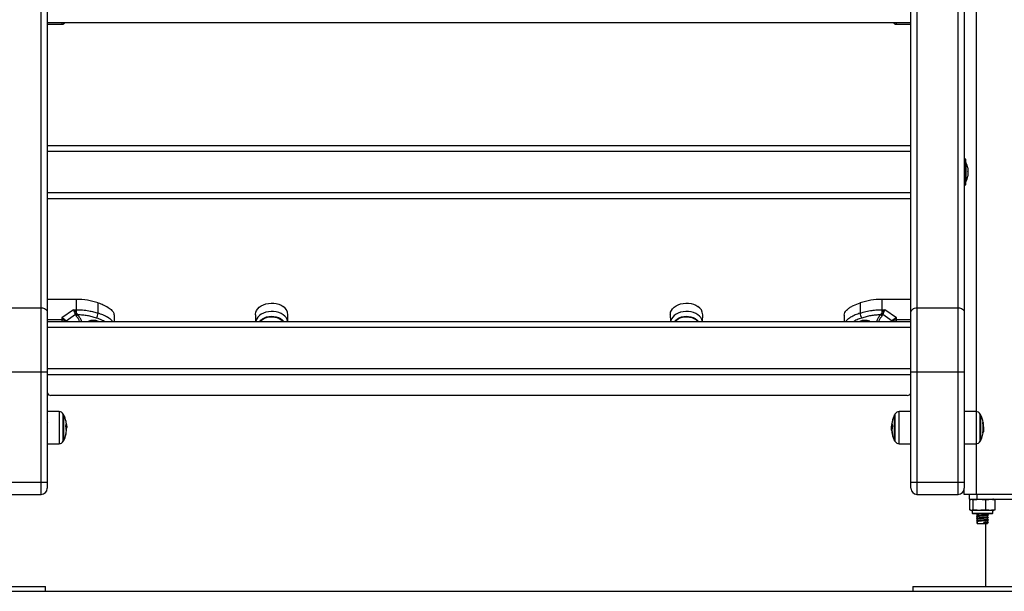
# Model space of a CAD drawing. Units: millimetres. Extents: x 365.93 to 374.17, y 664.59 to 672.24.
# Drawn here: x 368.81 to 369.62, y 669.1 to 669.58 of the extents above; entities that cross this region are included whole.
import ezdxf

# ---------------------------------------------------------------- set-up
doc = ezdxf.new("R2010")
doc.units = ezdxf.units.MM

# ---------------------------------------------------------------- blocks, each defined once
blk = doc.blocks.new('D033_A')
at = {"color": 7, "linetype": 'Continuous', "lineweight": 25}
for p, q in [((369.5993, 669.25298), (369.5993, 670.77072)), ((368.8283, 669.33868), (368.8283, 670.04591)), ((368.8333, 670.04238), (368.8333, 669.33514)), ((369.5453, 669.33514), (369.5453, 670.04238)), ((369.5503, 670.04591), (369.5503, 669.33868)), ((369.5843, 669.33868), (369.5843, 670.04591)), ((369.5893, 670.04238), (369.5893, 669.33514)), ((369.5453, 669.57392), (368.8333, 669.57392)), ((368.8333, 669.57264), (368.8453, 669.57264)), ((369.5333, 669.57264), (369.5453, 669.57264)), ((368.8333, 669.4727), (369.5453, 669.4727)), ((369.5453, 669.4677), (368.8333, 669.4677)), ((369.5906, 669.4612), (369.5893, 669.4612)), ((369.5906, 669.4402), (369.5906, 669.4612)), ((369.59061, 669.4587), (369.5906, 669.4587)), ((369.59061, 669.4587), (369.59061, 669.45138)), ((369.59217, 669.45415), (369.59217, 669.45385)), ((369.59061, 669.45138), (369.59061, 669.4427)), ((369.59217, 669.45379), (369.59217, 669.45106)), ((369.59217, 669.45093), (369.59217, 669.44791)), ((369.59217, 669.44784), (369.59217, 669.44726)), ((369.5893, 669.4402), (369.5906, 669.4402)), ((369.5906, 669.4427), (369.59061, 669.4427)), ((368.8333, 669.4337), (369.5453, 669.4337)), ((369.5453, 669.4287), (368.8333, 669.4287)), ((368.85732, 669.34556), (368.8333, 669.34556)), ((368.85732, 669.33709), (368.85732, 669.34556)), ((368.87516, 669.33427), (368.87516, 669.34275)), ((369.50345, 669.34275), (369.50345, 669.33427)), ((369.5453, 669.34556), (369.52129, 669.34556)), ((369.52129, 669.34556), (369.52129, 669.33709)), ((368.7943, 669.33868), (368.8283, 669.33868)), ((368.8283, 669.28572), (368.8283, 669.33868)), ((368.8333, 669.33514), (368.8333, 669.28572)), ((368.85487, 669.33709), (368.8453, 669.33033)), ((368.85652, 669.33301), (368.84877, 669.32753)), ((368.85487, 669.33709), (368.85732, 669.33709)), ((368.85652, 669.33301), (368.85621, 669.33387)), ((368.85652, 669.33301), (368.85722, 669.33181)), ((368.85732, 669.33437), (368.85732, 669.33709)), ((368.85732, 669.33437), (368.8578, 669.33361)), ((368.85853, 669.33283), (368.8578, 669.33361)), ((368.8883, 669.33264), (368.8883, 669.32749)), ((369.00495, 669.333), (369.00502, 669.32749)), ((369.03159, 669.32749), (369.03165, 669.333)), ((369.34695, 669.333), (369.34702, 669.32749)), ((369.37359, 669.32749), (369.37365, 669.333)), ((369.4903, 669.33264), (369.4903, 669.32749)), ((369.52081, 669.33361), (369.52007, 669.33283)), ((369.52129, 669.33437), (369.52081, 669.33361)), ((369.52129, 669.33709), (369.52373, 669.33709)), ((369.52129, 669.33709), (369.52129, 669.33437)), ((369.52138, 669.33181), (369.52208, 669.33301)), ((369.52239, 669.33387), (369.52208, 669.33301)), ((369.52983, 669.32753), (369.52208, 669.33301)), ((369.5333, 669.33033), (369.52373, 669.33709)), ((369.5453, 669.28572), (369.5453, 669.33514)), ((369.5503, 669.33868), (369.5503, 669.28572)), ((369.5503, 669.33868), (369.5843, 669.33868)), ((369.5843, 669.28572), (369.5843, 669.33868)), ((369.5893, 669.33514), (369.5893, 669.28572)), ((368.8333, 669.32749), (369.5453, 669.32749)), ((368.8453, 669.33033), (368.8453, 669.32861)), ((368.8453, 669.32861), (368.8453, 669.32749)), ((368.84787, 669.32749), (368.8478, 669.32766)), ((368.84877, 669.32753), (368.84837, 669.32833)), ((368.8713, 669.32785), (368.86884, 669.32791)), ((369.5073, 669.32785), (369.50498, 669.32791)), ((369.53024, 669.32833), (369.52983, 669.32753)), ((369.5308, 669.32766), (369.53073, 669.32749)), ((369.5333, 669.32861), (369.5333, 669.33033)), ((369.5333, 669.32749), (369.5333, 669.32861)), ((369.5453, 669.32249), (368.8333, 669.32249)), ((368.7943, 669.28572), (368.8283, 669.28572)), ((368.8283, 669.19472), (368.8283, 669.28572)), ((368.8283, 669.28572), (368.8333, 669.28572)), ((368.8333, 669.28849), (369.5453, 669.28849)), ((368.8333, 669.28572), (368.8333, 669.19472)), ((369.5453, 669.28349), (368.8333, 669.28349)), ((369.5453, 669.19472), (369.5453, 669.28572)), ((369.5453, 669.28572), (369.5503, 669.28572)), ((369.5503, 669.28572), (369.5503, 669.19472)), ((369.5503, 669.28572), (369.5843, 669.28572)), ((369.5843, 669.19472), (369.5843, 669.28572)), ((369.5843, 669.28572), (369.5893, 669.28572)), ((369.5893, 669.28572), (369.5893, 669.19472)), ((369.5423, 669.26643), (368.8363, 669.26643)), ((368.84299, 669.25299), (368.8333, 669.25308)), ((368.84299, 669.25299), (368.84299, 669.2508)), ((369.5453, 669.25308), (369.53561, 669.25299)), ((369.53561, 669.2508), (369.53561, 669.25299)), ((369.59899, 669.25299), (369.5893, 669.25308)), ((369.59899, 669.25299), (369.59899, 669.22645)), ((368.83355, 669.24371), (368.8333, 669.24328)), ((368.84299, 669.2508), (368.84299, 669.22645)), ((368.84648, 669.22855), (368.84648, 669.25089)), ((368.8467, 669.25047), (368.8467, 669.22897)), ((368.8467, 669.22897), (368.8467, 669.25047)), ((368.84894, 669.24282), (368.84897, 669.24282)), ((369.5319, 669.22897), (369.5319, 669.25047)), ((369.5319, 669.25047), (369.5319, 669.22897)), ((369.53213, 669.25089), (369.53213, 669.22855)), ((369.53561, 669.22645), (369.53561, 669.2508)), ((369.60248, 669.22855), (369.60248, 669.25089)), ((369.6027, 669.25047), (369.6027, 669.22897)), ((369.6027, 669.22897), (369.6027, 669.25047)), ((369.60459, 669.24388), (369.60483, 669.24388)), ((368.84874, 669.24049), (368.84929, 669.24049)), ((368.8489, 669.23928), (368.8492, 669.23928)), ((369.52977, 669.2397), (369.52937, 669.2397)), ((369.52963, 669.23783), (369.52942, 669.23783)), ((369.52981, 669.24203), (369.52955, 669.24203)), ((369.52972, 669.24274), (369.52969, 669.24274)), ((369.52982, 669.23507), (369.52977, 669.23507)), ((369.52985, 669.23489), (369.52981, 669.23489)), ((369.54505, 669.23573), (369.5453, 669.23616)), ((369.60458, 669.23544), (369.60489, 669.23544)), ((369.60459, 669.23557), (369.60492, 669.23557)), ((369.60473, 669.23641), (369.60505, 669.23641)), ((369.60495, 669.24058), (369.60519, 669.24058)), ((369.60495, 669.23872), (369.60523, 669.23872)), ((369.60522, 669.23781), (369.60529, 669.23922)), ((368.8333, 669.22637), (368.84299, 669.22645)), ((369.53561, 669.22645), (369.5453, 669.22637)), ((369.5893, 669.22637), (369.59899, 669.22645)), ((369.5993, 669.18472), (369.5993, 669.22647)), ((368.7943, 669.19472), (368.8283, 669.19472)), ((368.8283, 669.19472), (368.8333, 669.19472)), ((368.8283, 669.18472), (368.8283, 669.19472)), ((368.8333, 669.19472), (368.8333, 669.18972)), ((369.5453, 669.18972), (369.5453, 669.19472)), ((369.5453, 669.19472), (369.5503, 669.19472)), ((369.5503, 669.19472), (369.5503, 669.18472)), ((369.5503, 669.19472), (369.5843, 669.19472)), ((369.5843, 669.19472), (369.5893, 669.19472)), ((369.5843, 669.18472), (369.5843, 669.19472)), ((369.5893, 669.19472), (369.5893, 669.18972)), ((369.5893, 669.18472), (369.5893, 669.18972)), ((368.7943, 669.18472), (368.8283, 669.18472)), ((369.5503, 669.18472), (369.5843, 669.18472)), ((369.5993, 669.18472), (369.5893, 669.18472)), ((369.59329, 669.18472), (369.59329, 669.18072)), ((369.59329, 669.18072), (369.59972, 669.18072)), ((369.5938, 669.17197), (369.5938, 669.18022)), ((369.59668, 669.17197), (369.59668, 669.18022)), ((369.6298, 669.18472), (369.5993, 669.18472)), ((369.59972, 669.18472), (369.59972, 669.18072)), ((369.59972, 669.18072), (369.67389, 669.18072)), ((369.60719, 669.17197), (369.60719, 669.18022)), ((369.61481, 669.17197), (369.61481, 669.18022)), ((369.5958, 669.17147), (369.5958, 669.16927)), ((369.6128, 669.17147), (369.5958, 669.17147)), ((369.6128, 669.16927), (369.6128, 669.17147)), ((369.5958, 669.16927), (369.6128, 669.16927)), ((369.6123, 669.16877), (369.5963, 669.16877)), ((369.59956, 669.16877), (369.59939, 669.16869)), ((369.60005, 669.1683), (369.60005, 669.16702)), ((369.60005, 669.1663), (369.60005, 669.16502)), ((369.60005, 669.1643), (369.60005, 669.16302)), ((369.60005, 669.1623), (369.60005, 669.16072)), ((369.60855, 669.168), (369.60855, 669.16877)), ((369.60855, 669.166), (369.60855, 669.16727)), ((369.60855, 669.164), (369.60855, 669.16527)), ((369.60855, 669.162), (369.60855, 669.16327)), ((369.60913, 669.16769), (369.60925, 669.16764)), ((369.60913, 669.16569), (369.60925, 669.16564)), ((369.60913, 669.16369), (369.60925, 669.16364)), ((369.60913, 669.16169), (369.60925, 669.16164)), ((369.60018, 669.16158), (369.5995, 669.16123)), ((369.5995, 669.16123), (369.60018, 669.16088)), ((369.60005, 669.16072), (369.60855, 669.16072)), ((369.60534, 669.16158), (369.60551, 669.16123)), ((369.60534, 669.16088), (369.60534, 669.16158)), ((369.60551, 669.16123), (369.60534, 669.16088)), ((369.6068, 669.16072), (369.6068, 669.10872)), ((369.60855, 669.16072), (369.60855, 669.16127)), ((368.7418, 669.10872), (368.8318, 669.10872)), ((368.8318, 669.10472), (368.8318, 669.10872)), ((369.5468, 669.10872), (369.5468, 669.10472)), ((369.5468, 669.10872), (369.6368, 669.10872)), ((368.7418, 669.10472), (368.8318, 669.10472)), ((369.5468, 669.10472), (369.6368, 669.10472))]:
    blk.add_line(p, q, dxfattribs=at)
at = {"color": 7, "linetype": 'Continuous', "lineweight": 25, "flags": 128}
for points in [[(369.00495, 669.333), (369.00496, 669.33346), (369.00523, 669.33501), (369.00585, 669.33651), (369.00682, 669.33791), (369.0081, 669.33919), (369.00966, 669.34029), (369.01145, 669.3412), (369.01343, 669.34189), (369.01554, 669.34234), (369.01773, 669.34253), (369.01993, 669.34247), (369.02209, 669.34215), (369.02415, 669.34159), (369.02604, 669.34079), (369.02773, 669.33978)], [(369.34695, 669.333), (369.34696, 669.33346), (369.34723, 669.33501), (369.34785, 669.33651), (369.34882, 669.33791), (369.3501, 669.33919), (369.35166, 669.34029), (369.35345, 669.3412), (369.35543, 669.34189), (369.35754, 669.34234), (369.35973, 669.34253), (369.36193, 669.34247), (369.36409, 669.34215), (369.36615, 669.34159), (369.36804, 669.34079), (369.36973, 669.33978)], [(368.8283, 669.33868), (368.82928, 669.33861), (368.83021, 669.33841), (368.83108, 669.33808), (368.83184, 669.33764), (368.83246, 669.33711), (368.83292, 669.3365), (368.83321, 669.33583), (368.8333, 669.33514)], [(369.02767, 669.3329), (369.026, 669.3339), (369.02411, 669.33469), (369.02207, 669.33525), (369.01992, 669.33557), (369.01773, 669.33563), (369.01556, 669.33544), (369.01346, 669.33499), (369.01149, 669.33431), (369.00971, 669.3334), (369.00816, 669.3323), (369.00689, 669.33104), (369.00593, 669.32965), (369.00531, 669.32816), (369.00515, 669.32749)], [(369.36967, 669.3329), (369.368, 669.3339), (369.36611, 669.33469), (369.36407, 669.33525), (369.36192, 669.33557), (369.35973, 669.33563), (369.35756, 669.33544), (369.35546, 669.33499), (369.35349, 669.33431), (369.35171, 669.3334), (369.35016, 669.3323), (369.34889, 669.33104), (369.34793, 669.32965), (369.34731, 669.32816), (369.34715, 669.32749)], [(369.5453, 669.33514), (369.5454, 669.33583), (369.54568, 669.3365), (369.54614, 669.33711), (369.54677, 669.33764), (369.54752, 669.33808), (369.54839, 669.33841), (369.54933, 669.33861), (369.5503, 669.33868)], [(369.5843, 669.33868), (369.58528, 669.33861), (369.58621, 669.33841), (369.58708, 669.33808), (369.58784, 669.33764), (369.58846, 669.33711), (369.58892, 669.3365), (369.58921, 669.33583), (369.5893, 669.33514)], [(368.8453, 669.32861), (368.83858, 669.32861), (368.8333, 669.32861)], [(369.00843, 669.32749), (369.0094, 669.32857), (369.01075, 669.32961), (369.01234, 669.33047), (369.01413, 669.33112), (369.01604, 669.33153), (369.01803, 669.33169), (369.02003, 669.3316), (369.02198, 669.33125), (369.0238, 669.33067), (369.02545, 669.32986), (369.02687, 669.32886), (369.02801, 669.3277), (369.02817, 669.32749)], [(369.02756, 669.32749), (369.02716, 669.32794), (369.02589, 669.32902), (369.02436, 669.32991), (369.02263, 669.33059), (369.02075, 669.33104), (369.01878, 669.33123), (369.0168, 669.33116), (369.01487, 669.33084), (369.01306, 669.33027), (369.01142, 669.32947), (369.01002, 669.32848), (369.00904, 669.32749)], [(369.00904, 669.32749), (369.01002, 669.32848), (369.01142, 669.32947), (369.01306, 669.33027), (369.01487, 669.33084), (369.0168, 669.33116), (369.01878, 669.33123), (369.02075, 669.33104), (369.02263, 669.33059), (369.02436, 669.32991), (369.02589, 669.32902), (369.02716, 669.32794), (369.02756, 669.32749)], [(369.35043, 669.32749), (369.3514, 669.32857), (369.35275, 669.32961), (369.35434, 669.33047), (369.35613, 669.33112), (369.35804, 669.33153), (369.36003, 669.33169), (369.36203, 669.3316), (369.36398, 669.33125), (369.3658, 669.33067), (369.36745, 669.32986), (369.36887, 669.32886), (369.37001, 669.3277), (369.37017, 669.32749)], [(369.36956, 669.32749), (369.36916, 669.32794), (369.36789, 669.32902), (369.36636, 669.32991), (369.36463, 669.33059), (369.36275, 669.33104), (369.36078, 669.33123), (369.3588, 669.33116), (369.35687, 669.33084), (369.35506, 669.33027), (369.35342, 669.32947), (369.35202, 669.32848), (369.35104, 669.32749)], [(369.35104, 669.32749), (369.35202, 669.32848), (369.35342, 669.32947), (369.35506, 669.33027), (369.35687, 669.33084), (369.3588, 669.33116), (369.36078, 669.33123), (369.36275, 669.33104), (369.36463, 669.33059), (369.36636, 669.32991), (369.36789, 669.32902), (369.36916, 669.32794), (369.36956, 669.32749)], [(369.5453, 669.32861), (369.53858, 669.32861), (369.5333, 669.32861)]]:
    blk.add_lwpolyline(points, dxfattribs=at)
at = {"color": 7, "linetype": 'Continuous', "lineweight": 25}
for centre, radius, start, end in [((369.57472, 669.4507), 0.01779, 11.16826, 26.72044), ((369.57472, 669.4507), 0.01779, 333.27956, 348.83174), ((368.85749, 669.28873), 0.05684, 71.88626, 90.17077), ((369.52112, 669.28873), 0.05684, 89.82923, 108.11374), ((368.86081, 669.32529), 0.00974, 111.05472, 118.18569), ((368.85976, 669.32992), 0.00316, 112.83217, 143.31009), ((368.86675, 669.3347), 0.00841, 327.91471, 357.08439), ((369.0229, 669.32553), 0.00878, 12.89906, 57.05525), ((369.02338, 669.33274), 0.00828, 1.83825, 58.29598), ((369.3649, 669.32553), 0.00878, 12.89906, 57.05525), ((369.36538, 669.33274), 0.00828, 1.83825, 58.29598), ((369.51185, 669.3347), 0.00841, 182.91561, 212.08529), ((369.51885, 669.32992), 0.00316, 36.68991, 67.16783), ((369.51779, 669.32529), 0.00974, 61.81431, 68.94528), ((368.84542, 669.32516), 0.00345, 46.39993, 91.99239), ((368.84985, 669.3265), 0.00236, 129.1879, 150.67242), ((368.8713, 669.31643), 0.01182, 69.2739, 110.7261), ((368.87127, 669.31905), 0.0088, 89.81222, 106.4841), ((368.87133, 669.31905), 0.0088, 73.5159, 90.18778), ((369.5073, 669.31641), 0.01184, 70.08836, 110.48365), ((369.50727, 669.31905), 0.0088, 89.81222, 106.4841), ((369.50733, 669.31905), 0.0088, 73.5159, 90.18778), ((369.52875, 669.3265), 0.00236, 29.32758, 50.8121), ((369.53318, 669.32516), 0.00345, 88.00761, 133.60007), ((368.83593, 669.26908), 0.00268, 191.36796, 278.02369), ((369.54268, 669.26908), 0.00268, 261.97631, 348.63204), ((368.84296, 669.24899), 0.004, 28.38274, 89.5), ((369.53565, 669.24899), 0.004, 90.5, 151.61726), ((369.59896, 669.24899), 0.004, 28.38274, 89.5), ((368.8258, 669.23972), 0.0235, 27.22248, 28.38274), ((368.8258, 669.23972), 0.0235, 12.67822, 27.22248), ((368.84239, 669.24318), 0.00656, 342.18867, 357.15462), ((368.84148, 669.24325), 0.00743, 4.45365, 12.70666), ((368.83262, 669.24014), 0.01667, 9.6757, 12.14711), ((369.53754, 669.243), 0.00789, 167.83044, 177.49683), ((369.5528, 669.23972), 0.0235, 152.77752, 167.86646), ((369.5528, 669.23972), 0.0235, 151.61726, 152.77752), ((369.5818, 669.23972), 0.0235, 27.22248, 28.38274), ((369.5818, 669.23972), 0.0235, 10.56628, 27.22248), ((369.60431, 669.24899), 0.00501, 273.22291, 275.52279), ((369.5818, 669.23972), 0.02317, 349.58656, 10.30473), ((369.5818, 669.23973), 0.0234, 2.08837, 10.22931), ((369.60487, 669.24416), 0.000136, 265.04082, 282.47223), ((369.5818, 669.23972), 0.02345, 3.74997, 10.2624), ((368.83242, 669.23765), 0.01657, 347.49934, 11.65349), ((368.84165, 669.23615), 0.00725, 343.01361, 359.05944), ((368.83277, 669.24057), 0.01648, 349.59472, 355.50272), ((368.8258, 669.23972), 0.0235, 2.29463, 5.22407), ((369.54577, 669.2389), 0.01642, 184.48942, 186.71339), ((369.5458, 669.23855), 0.0164, 182.51794, 192.22965), ((369.5528, 669.23972), 0.0235, 186.71293, 189.52198), ((369.54592, 669.23924), 0.01661, 167.83196, 170.30744), ((369.54585, 669.23756), 0.01621, 167.54789, 192.32189), ((369.53674, 669.24335), 0.00705, 184.66243, 197.44245), ((369.5369, 669.23616), 0.00721, 190.15508, 196.95166), ((369.5818, 669.23972), 0.0235, 332.77752, 355.31557), ((369.6045, 669.23763), 0.00222, 272.26079, 280.06272), ((369.5818, 669.23972), 0.02349, 349.80587, 351.89348), ((368.84296, 669.23045), 0.004, 270.5, 331.61726), ((368.8258, 669.23972), 0.0235, 331.61726, 332.77752), ((368.8258, 669.23972), 0.0235, 332.77752, 347.29456), ((369.5528, 669.23972), 0.0235, 192.61091, 207.22248), ((369.5528, 669.23972), 0.0235, 207.22248, 208.38274), ((369.53565, 669.23045), 0.004, 208.38274, 269.5), ((369.59896, 669.23045), 0.004, 270.5, 331.61726), ((369.5818, 669.23972), 0.0235, 331.61726, 332.77752), ((368.8283, 669.18972), 0.005, 270, 0), ((369.5503, 669.18972), 0.005, 180, 270), ((369.5843, 669.18972), 0.005, 270, 0), ((369.6128, 669.17493), 0.00579, 77.34968, 90), ((369.5958, 669.17727), 0.00579, 257.39056, 270), ((369.6128, 669.17727), 0.00579, 270, 282.6257), ((369.5963, 669.16927), 0.0005, 180, 270), ((369.6123, 669.16927), 0.0005, 270, 0)]:
    blk.add_arc(centre, radius, start, end, dxfattribs=at)
for points, knots in [([(368.8453, 669.57264), (368.84548, 669.57265), (368.84574, 669.57266), (368.84612, 669.57275), (368.84641, 669.57285), (368.84671, 669.57299), (368.84711, 669.57323), (368.84745, 669.57349), (368.84755, 669.57378), (368.8476, 669.57392)], [0, 0, 0, 0, 0.1661787, 0.2447304, 0.3208298, 0.4011728, 0.4971821, 0.7712649, 1, 1, 1, 1]), ([(368.8453, 669.57392), (368.8453, 669.57389), (368.8453, 669.57331), (368.8453, 669.57295), (368.8453, 669.57261), (368.8453, 669.57266), (368.8453, 669.57267)], [0, 0, 0, 0, 0.019885, 0.463948, 0.872109, 1, 1, 1, 1]), ([(369.531, 669.57392), (369.53105, 669.57378), (369.53115, 669.57349), (369.53149, 669.57323), (369.5319, 669.57299), (369.53219, 669.57285), (369.53248, 669.57275), (369.53286, 669.57266), (369.53312, 669.57265), (369.5333, 669.57264)], [0, 0, 0, 0, 0.229121, 0.502914, 0.598844, 0.679153, 0.755247, 0.833805, 1, 1, 1, 1]), ([(369.5333, 669.57267), (369.5333, 669.57266), (369.5333, 669.57261), (369.5333, 669.57295), (369.5333, 669.57331), (369.5333, 669.57389), (369.5333, 669.57392)], [0, 0, 0, 0, 0.1273371, 0.535682, 0.9809714, 1, 1, 1, 1]), ([(369.59217, 669.45379), (369.59217, 669.45381), (369.59217, 669.45384), (369.59217, 669.45385), (369.59217, 669.45385)], [0, 0, 0, 0, 0.972896, 1, 1, 1, 1]), ([(369.59217, 669.45093), (369.59217, 669.45097), (369.59217, 669.45102), (369.59217, 669.45106), (369.59217, 669.45106)], [0, 0, 0, 0, 0.973119, 1, 1, 1, 1]), ([(369.59217, 669.44784), (369.59217, 669.44786), (369.59217, 669.44788), (369.59217, 669.44791), (369.59217, 669.44791)], [0, 0, 0, 0, 0.971672, 1, 1, 1, 1]), ([(368.87516, 669.34275), (368.87662, 669.34223), (368.87955, 669.34119), (368.88287, 669.33948), (368.8852, 669.33786), (368.88689, 669.33629), (368.8881, 669.33451), (368.88825, 669.33316), (368.8883, 669.33264)], [0, 0, 0, 0, 0.240912, 0.481176, 0.600934, 0.720475, 0.891573, 1, 1, 1, 1]), ([(369.4903, 669.33264), (369.49042, 669.33341), (369.49061, 669.33467), (369.49173, 669.33623), (369.49314, 669.33767), (369.49521, 669.33915), (369.49868, 669.34102), (369.50157, 669.34206), (369.50345, 669.34275)], [0, 0, 0, 0, 0.159837, 0.259689, 0.359731, 0.524609, 0.68991, 1, 1, 1, 1]), ([(368.85621, 669.33387), (368.85612, 669.33414), (368.85591, 669.33473), (368.85557, 669.3356), (368.85523, 669.33642), (368.85499, 669.33687), (368.85487, 669.33709)], [0, 0, 0, 0, 0.230766, 0.494311, 0.745396, 1, 1, 1, 1]), ([(368.85732, 669.33437), (368.85715, 669.33462), (368.85679, 669.33513), (368.85598, 669.33612), (368.85531, 669.33671), (368.85487, 669.33709)], [0, 0, 0, 0, 0.230981, 0.4927, 1, 1, 1, 1]), ([(368.85652, 669.33301), (368.85674, 669.33314), (368.85712, 669.33338), (368.85759, 669.33354), (368.8578, 669.33361)], [0, 0, 0, 0, 0.56, 1, 1, 1, 1]), ([(368.85732, 669.33709), (368.85903, 669.33705), (368.86247, 669.33696), (368.86719, 669.33631), (368.87144, 669.33542), (368.87392, 669.33465), (368.87516, 669.33427)], [0, 0, 0, 0, 0.279258, 0.560179, 0.780742, 1, 1, 1, 1]), ([(368.87388, 669.33023), (368.87267, 669.33061), (368.87024, 669.33135), (368.86641, 669.33213), (368.8625, 669.33266), (368.85985, 669.33278), (368.85853, 669.33283)], [0, 0, 0, 0, 0.249876, 0.500001, 0.749972, 1, 1, 1, 1]), ([(368.8616, 669.32749), (368.86155, 669.32766), (368.86124, 669.32868), (368.86026, 669.3305), (368.85911, 669.33205), (368.85853, 669.33283)], [0, 0, 0, 0, 0.088725, 0.543067, 1, 1, 1, 1]), ([(368.88694, 669.32749), (368.88679, 669.32772), (368.88626, 669.32851), (368.88488, 669.32961), (368.88252, 669.33121), (368.87928, 669.33281), (368.87652, 669.33379), (368.87516, 669.33427)], [0, 0, 0, 0, 0.068967, 0.239159, 0.39869, 0.704273, 1, 1, 1, 1]), ([(369.50345, 669.33427), (369.50209, 669.33379), (369.49932, 669.33281), (369.49608, 669.33121), (369.49372, 669.32961), (369.49234, 669.32851), (369.49181, 669.32772), (369.49166, 669.32749)], [0, 0, 0, 0, 0.295614, 0.601345, 0.761061, 0.931119, 1, 1, 1, 1]), ([(369.50345, 669.33427), (369.50503, 669.33475), (369.50819, 669.33571), (369.51286, 669.33654), (369.51724, 669.33701), (369.51994, 669.33706), (369.52129, 669.33709)], [0, 0, 0, 0, 0.279258, 0.560179, 0.780742, 1, 1, 1, 1]), ([(369.52007, 669.33283), (369.51875, 669.33278), (369.51611, 669.33266), (369.5122, 669.33213), (369.50837, 669.33135), (369.50594, 669.33061), (369.50472, 669.33023)], [0, 0, 0, 0, 0.249876, 0.500001, 0.749972, 1, 1, 1, 1]), ([(369.52007, 669.33283), (369.51949, 669.33205), (369.51834, 669.3305), (369.51736, 669.32868), (369.51705, 669.32766), (369.517, 669.32749)], [0, 0, 0, 0, 0.457047, 0.910521, 1, 1, 1, 1]), ([(369.52208, 669.33301), (369.52186, 669.33314), (369.52148, 669.33338), (369.52101, 669.33354), (369.52081, 669.33361)], [0, 0, 0, 0, 0.56, 1, 1, 1, 1]), ([(369.52373, 669.33709), (369.52329, 669.3367), (369.52262, 669.33612), (369.52181, 669.33513), (369.52146, 669.33461), (369.52129, 669.33437)], [0, 0, 0, 0, 0.5076931, 0.769191, 1, 1, 1, 1]), ([(369.52373, 669.33709), (369.52361, 669.33687), (369.52338, 669.33642), (369.52303, 669.3356), (369.52269, 669.33473), (369.52249, 669.33414), (369.52239, 669.33387)], [0, 0, 0, 0, 0.2542754, 0.5060855, 0.7693817, 1, 1, 1, 1]), ([(368.8478, 669.32766), (368.84765, 669.32791), (368.84734, 669.32845), (368.84651, 669.32943), (368.84578, 669.32997), (368.8453, 669.33033)], [0, 0, 0, 0, 0.230809, 0.492307, 1, 1, 1, 1]), ([(368.8453, 669.33033), (368.8456, 669.33023), (368.84619, 669.33004), (368.84705, 669.32958), (368.84781, 669.32901), (368.84819, 669.32855), (368.84837, 669.32833)], [0, 0, 0, 0, 0.254273, 0.506082, 0.769397, 1, 1, 1, 1]), ([(368.85992, 669.32749), (368.85962, 669.32815), (368.85894, 669.32966), (368.85784, 669.33103), (368.85722, 669.33181)], [0, 0, 0, 0, 0.437254, 1, 1, 1, 1]), ([(368.8736, 669.32794), (368.8733, 669.32791), (368.87254, 669.32782), (368.87177, 669.32784), (368.8713, 669.32785)], [0, 0, 0, 0, 0.3930518, 1, 1, 1, 1]), ([(368.88032, 669.32749), (368.87985, 669.32775), (368.87863, 669.32842), (368.87646, 669.32933), (368.87474, 669.32993), (368.87388, 669.33023)], [0, 0, 0, 0, 0.237777, 0.616612, 1, 1, 1, 1]), ([(369.50472, 669.33023), (369.50406, 669.33001), (369.50279, 669.32957), (369.50092, 669.32881), (369.4994, 669.32813), (369.49854, 669.32765), (369.49826, 669.32749)], [0, 0, 0, 0, 0.289443, 0.562798, 0.8552167, 1, 1, 1, 1]), ([(369.50975, 669.32795), (369.5094, 669.32792), (369.50859, 669.32782), (369.50777, 669.32784), (369.5073, 669.32785)], [0, 0, 0, 0, 0.429693, 1, 1, 1, 1]), ([(369.52138, 669.33181), (369.52076, 669.33104), (369.51967, 669.32966), (369.51898, 669.32815), (369.51868, 669.32749)], [0, 0, 0, 0, 0.562083, 1, 1, 1, 1]), ([(369.53024, 669.32833), (369.53041, 669.32855), (369.53079, 669.32901), (369.53155, 669.32958), (369.53241, 669.33004), (369.533, 669.33023), (369.5333, 669.33033)], [0, 0, 0, 0, 0.230781, 0.494308, 0.745394, 1, 1, 1, 1]), ([(369.5333, 669.33033), (369.53282, 669.32997), (369.5321, 669.32943), (369.53127, 669.32845), (369.53095, 669.32791), (369.5308, 669.32766)], [0, 0, 0, 0, 0.5073, 0.769019, 1, 1, 1, 1]), ([(368.84892, 669.24365), (368.84891, 669.24366), (368.84891, 669.24369), (368.8489, 669.24374), (368.84889, 669.24379), (368.84889, 669.24381), (368.84889, 669.24382)], [0, 0, 0, 0, 0.248832, 0.499604, 0.750484, 1, 1, 1, 1]), ([(368.84895, 669.24286), (368.84895, 669.24287), (368.84895, 669.24288), (368.84895, 669.24288), (368.84896, 669.24286), (368.84897, 669.24283), (368.84897, 669.24282)], [0, 0, 0, 0, 0.249395, 0.499507, 0.750919, 1, 1, 1, 1]), ([(368.84897, 669.24282), (368.84906, 669.24232), (368.84924, 669.24134), (368.84927, 669.24078), (368.84929, 669.24049)], [0, 0, 0, 0, 0.501637, 1, 1, 1, 1]), ([(368.8492, 669.24186), (368.84919, 669.24192), (368.84918, 669.24218), (368.84911, 669.24261), (368.84905, 669.24294)], [0, 0, 0, 0, 0.226502, 1, 1, 1, 1]), ([(369.52963, 669.24317), (369.52954, 669.24265), (369.52936, 669.24161), (369.52933, 669.24039), (369.52932, 669.23978)], [0, 0, 0, 0, 0.501637, 1, 1, 1, 1]), ([(369.52966, 669.24334), (369.52966, 669.24333), (369.52965, 669.24331), (369.52965, 669.24326), (369.52964, 669.24321), (369.52963, 669.24318), (369.52963, 669.24317)], [0, 0, 0, 0, 0.249395, 0.499507, 0.750919, 1, 1, 1, 1]), ([(369.6046, 669.24387), (369.60459, 669.24388), (369.60459, 669.24391), (369.60459, 669.24394), (369.60459, 669.24396), (369.60459, 669.24397), (369.60459, 669.24399), (369.60459, 669.24399), (369.60459, 669.244)], [0, 0, 0, 0, 0.2502714, 0.3727092, 0.4995444, 0.6269151, 0.7496638, 1, 1, 1, 1]), ([(369.60479, 669.24401), (369.6048, 669.24401), (369.6048, 669.24401), (369.6048, 669.244), (369.60481, 669.24398), (369.60482, 669.24393), (369.60483, 669.2439), (369.60483, 669.24388)], [0, 0, 0, 0, 0.125228, 0.25062, 0.500191, 0.749789, 1, 1, 1, 1]), ([(369.60488, 669.2439), (369.60487, 669.24392), (369.60487, 669.24395), (369.60486, 669.24399), (369.60486, 669.24402), (369.60486, 669.24403), (369.60486, 669.24403), (369.60486, 669.24403)], [0, 0, 0, 0, 0.24988, 0.498967, 0.749143, 0.8722, 1, 1, 1, 1]), ([(368.84864, 669.241), (368.84864, 669.24101), (368.84863, 669.24104), (368.84863, 669.24107), (368.84863, 669.2411), (368.84863, 669.24112), (368.84863, 669.24114), (368.84864, 669.24116), (368.84864, 669.24117), (368.84864, 669.24118)], [0, 0, 0, 0, 0.248814, 0.37423, 0.498972, 0.623989, 0.749248, 0.874338, 1, 1, 1, 1]), ([(368.84929, 669.24049), (368.84928, 669.24036), (368.84927, 669.24009), (368.84923, 669.23955), (368.8492, 669.23928)], [0, 0, 0, 0, 0.501256, 1, 1, 1, 1]), ([(369.52932, 669.23978), (369.52932, 669.23941), (369.52933, 669.23865), (369.52938, 669.23796), (369.5294, 669.23761)], [0, 0, 0, 0, 0.501256, 1, 1, 1, 1]), ([(369.52937, 669.2397), (369.52938, 669.24012), (369.5294, 669.24095), (369.5295, 669.24167), (369.52955, 669.24203)], [0, 0, 0, 0, 0.501205, 1, 1, 1, 1]), ([(369.52942, 669.23783), (369.5294, 669.23812), (369.52938, 669.23871), (369.52938, 669.23937), (369.52937, 669.2397)], [0, 0, 0, 0, 0.501001, 1, 1, 1, 1]), ([(369.52969, 669.24274), (369.52969, 669.24275), (369.5297, 669.24278), (369.5297, 669.2428), (369.52971, 669.2428), (369.52971, 669.24278), (369.52971, 669.24278)], [0, 0, 0, 0, 0.248832, 0.499604, 0.750484, 1, 1, 1, 1]), ([(369.52981, 669.23489), (369.52981, 669.2349), (369.5298, 669.23491), (369.5298, 669.23494), (369.52979, 669.23497), (369.52978, 669.23503), (369.52977, 669.23506), (369.52977, 669.23507)], [0, 0, 0, 0, 0.125228, 0.25062, 0.500191, 0.749789, 1, 1, 1, 1]), ([(369.53002, 669.24124), (369.53002, 669.24122), (369.53002, 669.24121), (369.53002, 669.24118), (369.53002, 669.24115), (369.53002, 669.24113), (369.53002, 669.24109), (369.53002, 669.24107), (369.53001, 669.24106)], [0, 0, 0, 0, 0.248925, 0.374367, 0.499207, 0.626569, 0.749289, 1, 1, 1, 1]), ([(369.60459, 669.23541), (369.60458, 669.23541), (369.60458, 669.23541), (369.60458, 669.23543), (369.60458, 669.23544), (369.60458, 669.23546), (369.60458, 669.23549), (369.60459, 669.23552), (369.60459, 669.23554)], [0, 0, 0, 0, 0.248925, 0.3743666, 0.4992067, 0.6265688, 0.7492886, 1, 1, 1, 1]), ([(369.60492, 669.23557), (369.60491, 669.23555), (369.60491, 669.23552), (369.6049, 669.23548), (369.60489, 669.23544), (369.60489, 669.23544), (369.60489, 669.23544)], [0, 0, 0, 0, 0.248832, 0.499604, 0.750484, 1, 1, 1, 1]), ([(369.60523, 669.23872), (369.60522, 669.23836), (369.60521, 669.23764), (369.6051, 669.23682), (369.60505, 669.23641)], [0, 0, 0, 0, 0.501205, 1, 1, 1, 1]), ([(369.60519, 669.24058), (369.6052, 669.24025), (369.60522, 669.23959), (369.60523, 669.23901), (369.60523, 669.23872)], [0, 0, 0, 0, 0.501001, 1, 1, 1, 1]), ([(369.60529, 669.23922), (369.60528, 669.23953), (369.60527, 669.24015), (369.60523, 669.24089), (369.6052, 669.24126)], [0, 0, 0, 0, 0.501256, 1, 1, 1, 1]), ([(368.84859, 669.23403), (368.84859, 669.23402), (368.84858, 669.23401), (368.84858, 669.23401), (368.84858, 669.234), (368.84858, 669.23401), (368.84858, 669.23402), (368.84858, 669.23403), (368.84859, 669.23405), (368.84859, 669.23407)], [0, 0, 0, 0, 0.125461, 0.250089, 0.375461, 0.500268, 0.625209, 0.750564, 1, 1, 1, 1]), ([(369.53001, 669.2341), (369.53001, 669.23409), (369.53001, 669.23407), (369.53002, 669.23405), (369.53002, 669.23404), (369.53002, 669.23404), (369.53001, 669.23404), (369.53001, 669.23405), (369.53001, 669.23406)], [0, 0, 0, 0, 0.250271, 0.372709, 0.499544, 0.626915, 0.749664, 1, 1, 1, 1]), ([(369.5938, 669.18022), (369.59386, 669.18027), (369.59433, 669.18063), (369.5952, 669.18067), (369.59611, 669.18064), (369.59658, 669.1803), (369.59668, 669.18022)], [0, 0, 0, 0, 0.064531, 0.499917, 0.892754, 1, 1, 1, 1]), ([(369.59668, 669.18022), (369.59736, 669.18034), (369.59872, 669.18059), (369.60151, 669.18066), (369.60435, 669.1807), (369.60646, 669.18035), (369.60719, 669.18022)], [0, 0, 0, 0, 0.1954703, 0.3913641, 0.7909056, 1, 1, 1, 1]), ([(369.60719, 669.18022), (369.60768, 669.18034), (369.60867, 669.18059), (369.61069, 669.18066), (369.61275, 669.1807), (369.61428, 669.18035), (369.61481, 669.18022)], [0, 0, 0, 0, 0.19547, 0.391364, 0.790906, 1, 1, 1, 1]), ([(369.59668, 669.17197), (369.59662, 669.17193), (369.59615, 669.17157), (369.59528, 669.17153), (369.59437, 669.17156), (369.5939, 669.1719), (369.5938, 669.17197)], [0, 0, 0, 0, 0.064531, 0.499917, 0.892754, 1, 1, 1, 1]), ([(369.60719, 669.17197), (369.60651, 669.17185), (369.60515, 669.17161), (369.60237, 669.17153), (369.59953, 669.17149), (369.59741, 669.17185), (369.59668, 669.17197)], [0, 0, 0, 0, 0.1954703, 0.3913641, 0.7909056, 1, 1, 1, 1]), ([(369.61481, 669.17197), (369.61431, 669.17185), (369.61333, 669.17161), (369.61131, 669.17153), (369.60925, 669.17149), (369.60772, 669.17185), (369.60719, 669.17197)], [0, 0, 0, 0, 0.19547, 0.391364, 0.790906, 1, 1, 1, 1]), ([(369.59979, 669.16877), (369.59962, 669.16874), (369.59927, 669.16869), (369.5994, 669.16863), (369.59947, 669.1686)], [0, 0, 0, 0, 0.478503, 1, 1, 1, 1]), ([(369.60913, 669.1676), (369.60907, 669.16758), (369.60891, 669.16751), (369.60778, 669.16739), (369.60582, 669.16724), (369.60334, 669.16709), (369.60125, 669.16694), (369.59991, 669.16682), (369.59928, 669.1667), (369.59942, 669.16663), (369.59947, 669.1666)], [0, 0, 0, 0, 0.0822112, 0.2051251, 0.3602911, 0.5134347, 0.6697188, 0.7888119, 0.9128635, 1, 1, 1, 1]), ([(369.60913, 669.1656), (369.60907, 669.16558), (369.60891, 669.16551), (369.60778, 669.16539), (369.60582, 669.16524), (369.60334, 669.16509), (369.60125, 669.16494), (369.59991, 669.16482), (369.59928, 669.1647), (369.59942, 669.16463), (369.59947, 669.1646)], [0, 0, 0, 0, 0.0822112, 0.2051251, 0.3602911, 0.5134347, 0.6697188, 0.7888119, 0.9128635, 1, 1, 1, 1]), ([(369.60913, 669.1636), (369.60907, 669.16358), (369.60891, 669.16351), (369.60778, 669.16339), (369.60582, 669.16324), (369.60334, 669.16309), (369.60125, 669.16294), (369.59991, 669.16282), (369.59928, 669.1627), (369.59942, 669.16263), (369.59947, 669.1626)], [0, 0, 0, 0, 0.082211, 0.205125, 0.360291, 0.513435, 0.669719, 0.788812, 0.912864, 1, 1, 1, 1]), ([(369.60005, 669.16753), (369.59995, 669.16747), (369.59972, 669.16736), (369.5995, 669.16725), (369.59938, 669.16719)], [0, 0, 0, 0, 0.472615, 1, 1, 1, 1]), ([(369.60005, 669.16553), (369.59995, 669.16547), (369.59972, 669.16536), (369.5995, 669.16525), (369.59938, 669.16519)], [0, 0, 0, 0, 0.472615, 1, 1, 1, 1]), ([(369.60005, 669.16353), (369.59995, 669.16347), (369.59972, 669.16336), (369.5995, 669.16325), (369.59938, 669.16319)], [0, 0, 0, 0, 0.472615, 1, 1, 1, 1]), ([(369.59939, 669.16711), (369.5995, 669.16705), (369.59965, 669.16698), (369.59979, 669.16691), (369.59981, 669.1669)], [0, 0, 0, 0, 0.832618, 1, 1, 1, 1]), ([(369.6001, 669.16704), (369.59998, 669.16698), (369.59974, 669.16687), (369.59951, 669.16675), (369.59939, 669.16669)], [0, 0, 0, 0, 0.499641, 1, 1, 1, 1]), ([(369.59939, 669.16511), (369.5995, 669.16505), (369.59965, 669.16498), (369.59979, 669.16491), (369.59981, 669.1649)], [0, 0, 0, 0, 0.832618, 1, 1, 1, 1]), ([(369.6001, 669.16504), (369.59998, 669.16498), (369.59974, 669.16487), (369.59951, 669.16475), (369.59939, 669.16469)], [0, 0, 0, 0, 0.499641, 1, 1, 1, 1]), ([(369.59939, 669.16311), (369.5995, 669.16305), (369.59965, 669.16298), (369.59979, 669.16291), (369.59981, 669.1629)], [0, 0, 0, 0, 0.832618, 1, 1, 1, 1]), ([(369.6001, 669.16304), (369.59998, 669.16298), (369.59974, 669.16287), (369.59951, 669.16275), (369.59939, 669.16269)], [0, 0, 0, 0, 0.499641, 1, 1, 1, 1]), ([(369.5994, 669.1686), (369.59952, 669.16854), (369.59973, 669.16843), (369.59995, 669.16832), (369.60005, 669.16827)], [0, 0, 0, 0, 0.542633, 1, 1, 1, 1]), ([(369.5994, 669.1666), (369.59952, 669.16654), (369.59973, 669.16643), (369.59995, 669.16632), (369.60005, 669.16627)], [0, 0, 0, 0, 0.542633, 1, 1, 1, 1]), ([(369.5994, 669.1646), (369.59952, 669.16454), (369.59973, 669.16443), (369.59995, 669.16432), (369.60005, 669.16427)], [0, 0, 0, 0, 0.542633, 1, 1, 1, 1]), ([(369.5994, 669.1626), (369.59952, 669.16254), (369.59973, 669.16243), (369.59995, 669.16232), (369.60005, 669.16227)], [0, 0, 0, 0, 0.542633, 1, 1, 1, 1]), ([(369.60005, 669.1673), (369.59985, 669.16728), (369.59947, 669.16724), (369.5995, 669.1672), (369.59952, 669.16719)], [0, 0, 0, 0, 0.510485, 1, 1, 1, 1]), ([(369.60005, 669.1653), (369.59985, 669.16528), (369.59947, 669.16524), (369.5995, 669.1652), (369.59952, 669.16519)], [0, 0, 0, 0, 0.510485, 1, 1, 1, 1]), ([(369.60005, 669.1633), (369.59985, 669.16328), (369.59947, 669.16324), (369.5995, 669.1632), (369.59952, 669.16319)], [0, 0, 0, 0, 0.510485, 1, 1, 1, 1]), ([(369.60393, 669.16877), (369.60379, 669.16876), (369.60297, 669.1687), (369.60168, 669.16859), (369.60054, 669.16847), (369.60003, 669.16837), (369.6001, 669.16831), (369.60012, 669.1683)], [0, 0, 0, 0, 0.0656954, 0.3964945, 0.6485456, 0.9111232, 1, 1, 1, 1]), ([(369.60843, 669.16725), (369.60838, 669.16722), (369.60825, 669.16716), (369.60728, 669.16704), (369.60561, 669.16689), (369.60348, 669.16674), (369.60168, 669.16659), (369.60054, 669.16647), (369.60003, 669.16637), (369.6001, 669.16631), (369.60012, 669.1663)], [0, 0, 0, 0, 0.082146, 0.21143, 0.374637, 0.53571, 0.700096, 0.825349, 0.955834, 1, 1, 1, 1]), ([(369.60843, 669.16525), (369.60838, 669.16522), (369.60825, 669.16516), (369.60728, 669.16504), (369.60561, 669.16489), (369.60348, 669.16474), (369.60168, 669.16459), (369.60054, 669.16447), (369.60003, 669.16437), (369.6001, 669.16431), (369.60012, 669.1643)], [0, 0, 0, 0, 0.082146, 0.21143, 0.374637, 0.53571, 0.700096, 0.825349, 0.955834, 1, 1, 1, 1]), ([(369.60843, 669.16325), (369.60838, 669.16322), (369.60825, 669.16316), (369.60728, 669.16304), (369.60561, 669.16289), (369.60348, 669.16274), (369.60168, 669.16259), (369.60054, 669.16247), (369.60003, 669.16237), (369.6001, 669.16231), (369.60012, 669.1623)], [0, 0, 0, 0, 0.0821463, 0.2114304, 0.3746368, 0.5357096, 0.7000959, 0.8253494, 0.9558338, 1, 1, 1, 1]), ([(369.60853, 669.168), (369.60854, 669.16799), (369.60864, 669.16795), (369.60826, 669.16788), (369.60732, 669.16774), (369.6056, 669.16759), (369.60347, 669.16744), (369.6017, 669.16729), (369.60049, 669.16717), (369.60023, 669.16709), (369.6001, 669.16704)], [0, 0, 0, 0, 0.0087098, 0.1332651, 0.2618277, 0.4241232, 0.5842971, 0.7477659, 0.8723203, 1, 1, 1, 1]), ([(369.60853, 669.166), (369.60854, 669.16599), (369.60864, 669.16595), (369.60826, 669.16588), (369.60732, 669.16574), (369.6056, 669.16559), (369.60347, 669.16544), (369.6017, 669.16529), (369.60049, 669.16517), (369.60023, 669.16509), (369.6001, 669.16504)], [0, 0, 0, 0, 0.0087098, 0.1332651, 0.2618277, 0.4241232, 0.5842971, 0.7477659, 0.8723203, 1, 1, 1, 1]), ([(369.60853, 669.164), (369.60854, 669.16399), (369.60864, 669.16395), (369.60826, 669.16388), (369.60732, 669.16374), (369.6056, 669.16359), (369.60347, 669.16344), (369.6017, 669.16329), (369.60049, 669.16317), (369.60023, 669.16309), (369.6001, 669.16304)], [0, 0, 0, 0, 0.0087098, 0.1332651, 0.2618277, 0.4241232, 0.5842971, 0.7477659, 0.8723203, 1, 1, 1, 1]), ([(369.60853, 669.162), (369.60854, 669.16199), (369.60864, 669.16195), (369.60826, 669.16188), (369.60732, 669.16174), (369.60614, 669.16164), (369.60541, 669.16158), (369.60534, 669.16158)], [0, 0, 0, 0, 0.019753, 0.302235, 0.593806, 0.96188, 1, 1, 1, 1]), ([(369.6085, 669.16725), (369.60862, 669.16731), (369.60885, 669.16742), (369.60909, 669.16754), (369.6092, 669.1676)], [0, 0, 0, 0, 0.499782, 1, 1, 1, 1]), ([(369.6085, 669.16525), (369.60862, 669.16531), (369.60885, 669.16542), (369.60909, 669.16554), (369.6092, 669.1656)], [0, 0, 0, 0, 0.499782, 1, 1, 1, 1]), ([(369.6085, 669.16325), (369.60862, 669.16331), (369.60885, 669.16342), (369.60909, 669.16354), (369.6092, 669.1636)], [0, 0, 0, 0, 0.499782, 1, 1, 1, 1]), ([(369.60922, 669.16769), (369.6091, 669.16775), (369.60888, 669.16786), (369.60865, 669.16797), (369.60855, 669.16802)], [0, 0, 0, 0, 0.533764, 1, 1, 1, 1]), ([(369.60922, 669.16569), (369.6091, 669.16575), (369.60888, 669.16586), (369.60865, 669.16597), (369.60855, 669.16602)], [0, 0, 0, 0, 0.533764, 1, 1, 1, 1]), ([(369.60922, 669.16369), (369.6091, 669.16375), (369.60888, 669.16386), (369.60865, 669.16397), (369.60855, 669.16402)], [0, 0, 0, 0, 0.533764, 1, 1, 1, 1]), ([(369.60922, 669.16169), (369.6091, 669.16175), (369.60888, 669.16186), (369.60865, 669.16197), (369.60855, 669.16202)], [0, 0, 0, 0, 0.533764, 1, 1, 1, 1]), ([(369.60005, 669.1613), (369.59986, 669.16128), (369.59962, 669.16126), (369.59952, 669.16123), (369.5995, 669.16123)], [0, 0, 0, 0, 0.790734, 1, 1, 1, 1]), ([(369.60843, 669.16125), (369.60838, 669.16122), (369.60825, 669.16116), (369.60728, 669.16104), (369.60614, 669.16094), (369.60541, 669.16088), (369.60534, 669.16088)], [0, 0, 0, 0, 0.2098034, 0.5399979, 0.9568305, 1, 1, 1, 1]), ([(369.60913, 669.1616), (369.60907, 669.16158), (369.60891, 669.16151), (369.60778, 669.16139), (369.60644, 669.16129), (369.60559, 669.16123), (369.60551, 669.16123)], [0, 0, 0, 0, 0.218436, 0.545019, 0.957296, 1, 1, 1, 1]), ([(369.6085, 669.16125), (369.60862, 669.16131), (369.60885, 669.16142), (369.60909, 669.16154), (369.6092, 669.1616)], [0, 0, 0, 0, 0.499782, 1, 1, 1, 1])]:
    blk.add_open_spline(points, degree=3, knots=knots, dxfattribs=at)

msp = doc.modelspace()

# ---------------------------------------------------------------- linework, layer by layer
msp.add_line((368.43415, 669.10472), (374.17136, 669.10472))

# ---------------------------------------------------------------- block references
msp.add_blockref('D033_A', (0, 0))

doc.saveas('drawing.dxf')
